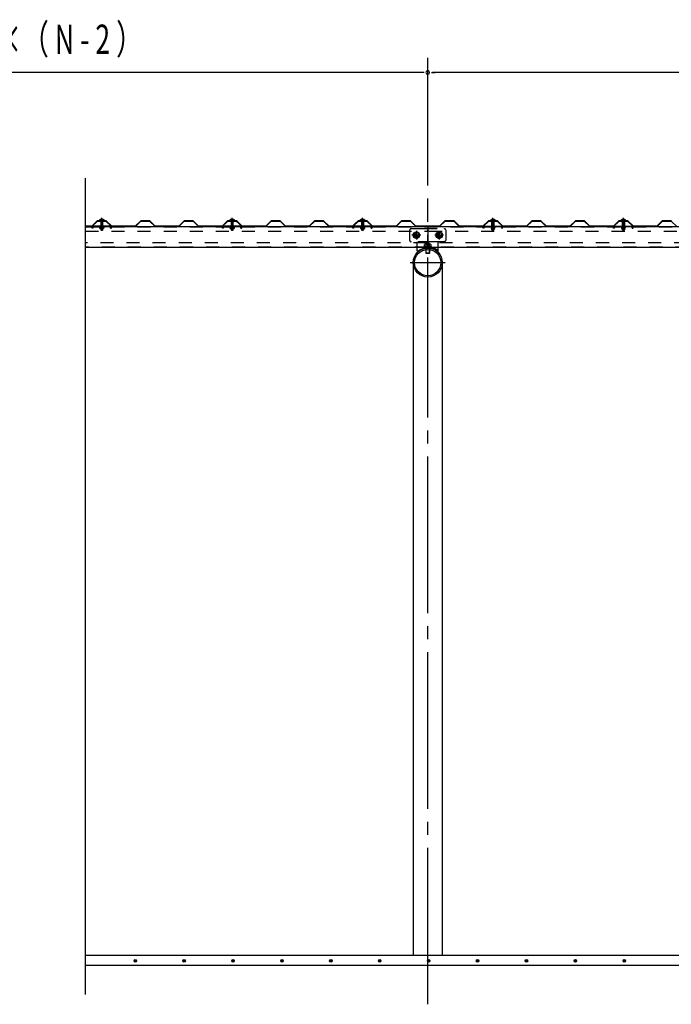
# Model space of a CAD drawing. Extents: x 434 to 16382, y 181 to 11242.
# Drawn here: x 5369 to 7367, y 5989 to 9009 of the extents above; entities that cross this region are included whole.
import ezdxf
from ezdxf.enums import TextEntityAlignment as Align

# ---------------------------------------------------------------- set-up
doc = ezdxf.new("R2010")
doc.units = 0
doc.header["$LTSCALE"] = 40
doc.header["$MEASUREMENT"] = 0
for name, pattern in [('1PL-M', [15, 12, -1, 1, -1]), ('1PL-S', [4, 2.5, -0.5, 0.5, -0.5]), ('HIDE-L', [3, 2, -1]), ('HIDE-M', [2, 1, -1]), ('HIDE-S', [1, 0.5, -0.5]), ('KAKURE-05', [1, 0.5, -0.5])]:
    doc.linetypes.add(name, pattern=pattern)
for name, color, linetype in [('1PL-S1', 6, '1PL-S'), ('AQU_ITA', 6, 'CONTINUOUS'), ('BOLT', 4, 'CONTINUOUS'), ('BOLT-H1', 6, 'KAKURE-05'), ('BOLT-S', 6, 'CONTINUOUS'), ('BOYA', 3, 'CONTINUOUS'), ('BOYA_KANAGU', 2, 'CONTINUOUS'), ('HASIRA', 3, 'CONTINUOUS'), ('HATCH', 1, 'CONTINUOUS'), ('KISO', 2, 'CONTINUOUS'), ('SUNPOU', 4, 'CONTINUOUS'), ('U2', 4, 'CONTINUOUS'), ('YANE', 1, 'CONTINUOUS'), ('YANEUKE', 4, 'CONTINUOUS'), ('YANEUKE-H', 6, 'KAKURE-05')]:
    doc.layers.add(name, color=color, linetype=linetype)
doc.styles.add('00', font='ROMANS', dxfattribs={"width": 0.666667, "bigfont": 'BIGFONT'})

msp = doc.modelspace()

# ---------------------------------------------------------------- linework, layer by layer
at = {"layer": '1PL-S1'}
for p, q in [((5620.4, 8362), (5620.4, 8400.9)), ((6020.4, 8362), (6020.4, 8400.9)), ((6420.4, 8362), (6420.4, 8400.9)), ((6820.4, 8362), (6820.4, 8400.9)), ((7220.4, 8362), (7220.4, 8400.9)), ((5620.4, 8394.8), (5620.4, 8389.8)), ((6020.4, 8394.8), (6020.4, 8389.8)), ((6420.4, 8394.8), (6420.4, 8389.8)), ((6820.4, 8394.8), (6820.4, 8389.8)), ((7220.4, 8394.8), (7220.4, 8389.8)), ((6598.9, 8348.2), (6571.9, 8348.2)), ((6585.4, 8361.7), (6585.4, 8334.7)), ((6668.9, 8348.2), (6641.9, 8348.2)), ((6655.4, 8361.7), (6655.4, 8334.7)), ((6620.4, 8237.9), (6620.4, 8279.9))]:
    msp.add_line(p, q, dxfattribs=at)
at = {"layer": 'AQU_ITA', "linetype": 'HIDE-M'}
for p, q in [((5617.4, 8392.8), (5617.9, 8391.9)), ((5617.9, 8391.9), (5617.9, 8373.6)), ((5623.4, 8392.8), (5622.8, 8391.9)), ((5622.8, 8391.9), (5622.8, 8373.6)), ((6017.4, 8392.8), (6017.9, 8391.9)), ((6017.9, 8391.9), (6017.9, 8373.6)), ((6023.4, 8392.8), (6022.8, 8391.9)), ((6022.8, 8391.9), (6022.8, 8373.6)), ((6417.4, 8392.8), (6417.9, 8391.9)), ((6417.9, 8391.9), (6417.9, 8373.6)), ((6423.4, 8392.8), (6422.8, 8391.9)), ((6422.8, 8391.9), (6422.8, 8373.6)), ((6817.4, 8392.8), (6817.9, 8391.9)), ((6817.9, 8391.9), (6817.9, 8373.6)), ((6823.4, 8392.8), (6822.8, 8391.9)), ((6822.8, 8391.9), (6822.8, 8373.6)), ((7217.4, 8392.8), (7217.9, 8391.9)), ((7217.9, 8391.9), (7217.9, 8373.6)), ((7223.4, 8392.8), (7222.8, 8391.9)), ((7222.8, 8391.9), (7222.8, 8373.6))]:
    msp.add_line(p, q, dxfattribs=at)
at = {"layer": 'AQU_ITA', "linetype": 'HIDE-S'}
for p, q in [((5623.4, 8364.8), (5617.4, 8364.8)), ((5617.9, 8368.6), (5617.9, 8364.3)), ((5622.8, 8368.6), (5622.8, 8364.3)), ((6023.4, 8364.8), (6017.4, 8364.8)), ((6017.9, 8368.6), (6017.9, 8364.3)), ((6022.8, 8368.6), (6022.8, 8364.3)), ((6423.4, 8364.8), (6417.4, 8364.8)), ((6417.9, 8368.6), (6417.9, 8364.3)), ((6422.8, 8368.6), (6422.8, 8364.3)), ((6817.4, 8364.8), (6823.4, 8364.8)), ((6817.9, 8368.6), (6817.9, 8364.3)), ((6822.8, 8368.6), (6822.8, 8364.3)), ((7217.4, 8364.8), (7223.4, 8364.8)), ((7217.9, 8368.6), (7217.9, 8364.3)), ((7222.8, 8368.6), (7222.8, 8364.3))]:
    msp.add_line(p, q, dxfattribs=at)
at = {"layer": 'BOLT'}
for p, q in [((5620.4, 8397.5), (5616.5, 8395.3)), ((5620.4, 8397.5), (5624.2, 8395.3)), ((6020.4, 8397.5), (6016.5, 8395.3)), ((6020.4, 8397.5), (6024.2, 8395.3)), ((6420.4, 8397.5), (6416.5, 8395.3)), ((6420.4, 8397.5), (6424.2, 8395.3)), ((6820.4, 8397.5), (6816.5, 8395.3)), ((6820.4, 8397.5), (6824.2, 8395.3)), ((7220.4, 8397.5), (7216.5, 8395.3)), ((7220.4, 8397.5), (7224.2, 8395.3)), ((5612.4, 8392.8), (5612.4, 8393.8)), ((5612.4, 8393.8), (5628.4, 8393.8)), ((5612.4, 8392.8), (5628.4, 8392.8)), ((5628.4, 8393.8), (5628.4, 8392.8)), ((6012.4, 8392.8), (6012.4, 8393.8)), ((6012.4, 8393.8), (6028.4, 8393.8)), ((6012.4, 8392.8), (6028.4, 8392.8)), ((6028.4, 8393.8), (6028.4, 8392.8)), ((6412.4, 8392.8), (6412.4, 8393.8)), ((6412.4, 8393.8), (6428.4, 8393.8)), ((6412.4, 8392.8), (6428.4, 8392.8)), ((6428.4, 8393.8), (6428.4, 8392.8)), ((6812.4, 8393.8), (6812.4, 8392.8)), ((6828.4, 8393.8), (6812.4, 8393.8)), ((6828.4, 8392.8), (6812.4, 8392.8)), ((6828.4, 8392.8), (6828.4, 8393.8)), ((7212.4, 8393.8), (7212.4, 8392.8)), ((7228.4, 8393.8), (7212.4, 8393.8)), ((7228.4, 8392.8), (7212.4, 8392.8)), ((7228.4, 8392.8), (7228.4, 8393.8)), ((6615.4, 8292.7), (6615.4, 8304.2)), ((6615.9, 8292.2), (6615.4, 8292.7)), ((6624.9, 8292.2), (6615.9, 8292.2)), ((6625.4, 8292.7), (6624.9, 8292.2)), ((6625.4, 8304.2), (6625.4, 8292.7))]:
    msp.add_line(p, q, dxfattribs=at)
at = {"layer": 'BOLT', "linetype": 'HIDE-S'}
for p, q in [((5612.4, 8372.6), (5612.4, 8373.6)), ((5612.4, 8373.6), (5628.4, 8373.6)), ((5612.4, 8372.6), (5628.4, 8372.6)), ((5614.6, 8372.6), (5626.1, 8372.6)), ((5614.6, 8369.1), (5614.6, 8372.6)), ((5615.5, 8368.6), (5614.6, 8369.1)), ((5625.3, 8368.6), (5615.5, 8368.6)), ((5617.4, 8368.6), (5617.4, 8364.8)), ((5617.4, 8364.8), (5618.4, 8363.8)), ((5617.5, 8372.6), (5617.5, 8369.1)), ((5622.4, 8363.8), (5623.4, 8364.8)), ((5623.2, 8372.6), (5623.2, 8369.1)), ((5623.4, 8364.8), (5623.4, 8368.6)), ((5626.1, 8369.1), (5625.3, 8368.6)), ((5626.1, 8372.6), (5626.1, 8369.1)), ((5628.4, 8373.6), (5628.4, 8372.6)), ((6012.4, 8372.6), (6012.4, 8373.6)), ((6012.4, 8373.6), (6028.4, 8373.6)), ((6012.4, 8372.6), (6028.4, 8372.6)), ((6014.6, 8372.6), (6026.1, 8372.6)), ((6014.6, 8369.1), (6014.6, 8372.6)), ((6015.5, 8368.6), (6014.6, 8369.1)), ((6025.3, 8368.6), (6015.5, 8368.6)), ((6017.4, 8368.6), (6017.4, 8364.8)), ((6017.4, 8364.8), (6018.4, 8363.8)), ((6017.5, 8372.6), (6017.5, 8369.1)), ((6022.4, 8363.8), (6023.4, 8364.8)), ((6023.2, 8372.6), (6023.2, 8369.1)), ((6023.4, 8364.8), (6023.4, 8368.6)), ((6026.1, 8369.1), (6025.3, 8368.6)), ((6026.1, 8372.6), (6026.1, 8369.1)), ((6028.4, 8373.6), (6028.4, 8372.6)), ((6412.4, 8372.6), (6412.4, 8373.6)), ((6412.4, 8373.6), (6428.4, 8373.6)), ((6412.4, 8372.6), (6428.4, 8372.6)), ((6414.6, 8372.6), (6426.1, 8372.6)), ((6414.6, 8369.1), (6414.6, 8372.6)), ((6415.5, 8368.6), (6414.6, 8369.1)), ((6425.3, 8368.6), (6415.5, 8368.6)), ((6417.4, 8368.6), (6417.4, 8364.8)), ((6417.4, 8364.8), (6418.4, 8363.8)), ((6417.5, 8372.6), (6417.5, 8369.1)), ((6422.4, 8363.8), (6423.4, 8364.8)), ((6423.2, 8372.6), (6423.2, 8369.1)), ((6423.4, 8364.8), (6423.4, 8368.6)), ((6426.1, 8369.1), (6425.3, 8368.6)), ((6426.1, 8372.6), (6426.1, 8369.1)), ((6428.4, 8373.6), (6428.4, 8372.6)), ((6812.4, 8373.6), (6812.4, 8372.6)), ((6828.4, 8373.6), (6812.4, 8373.6)), ((6828.4, 8372.6), (6812.4, 8372.6)), ((6826.1, 8372.6), (6814.6, 8372.6)), ((6814.6, 8372.6), (6814.6, 8369.1)), ((6814.6, 8369.1), (6815.5, 8368.6)), ((6815.5, 8368.6), (6825.3, 8368.6)), ((6817.4, 8364.8), (6817.4, 8368.6)), ((6818.4, 8363.8), (6817.4, 8364.8)), ((6817.5, 8372.6), (6817.5, 8369.1)), ((6823.4, 8364.8), (6822.4, 8363.8)), ((6823.2, 8372.6), (6823.2, 8369.1)), ((6823.4, 8368.6), (6823.4, 8364.8)), ((6825.3, 8368.6), (6826.1, 8369.1)), ((6826.1, 8369.1), (6826.1, 8372.6)), ((6828.4, 8372.6), (6828.4, 8373.6)), ((7212.4, 8373.6), (7212.4, 8372.6)), ((7228.4, 8373.6), (7212.4, 8373.6)), ((7228.4, 8372.6), (7212.4, 8372.6)), ((7226.1, 8372.6), (7214.6, 8372.6)), ((7214.6, 8372.6), (7214.6, 8369.1)), ((7214.6, 8369.1), (7215.5, 8368.6)), ((7215.5, 8368.6), (7225.3, 8368.6)), ((7217.4, 8364.8), (7217.4, 8368.6)), ((7218.4, 8363.8), (7217.4, 8364.8)), ((7217.5, 8372.6), (7217.5, 8369.1)), ((7223.4, 8364.8), (7222.4, 8363.8)), ((7223.2, 8372.6), (7223.2, 8369.1)), ((7223.4, 8368.6), (7223.4, 8364.8)), ((7225.3, 8368.6), (7226.1, 8369.1)), ((7226.1, 8369.1), (7226.1, 8372.6)), ((7228.4, 8372.6), (7228.4, 8373.6)), ((5618.4, 8363.8), (5622.4, 8363.8)), ((6018.4, 8363.8), (6022.4, 8363.8)), ((6418.4, 8363.8), (6422.4, 8363.8)), ((6822.4, 8363.8), (6818.4, 8363.8)), ((7222.4, 8363.8), (7218.4, 8363.8))]:
    msp.add_line(p, q, dxfattribs=at)
at = {"layer": 'BOLT', "linetype": 'HIDE-M'}
for p, q in [((5617.4, 8392.5), (5617.4, 8373.6)), ((5623.4, 8373.6), (5623.4, 8392.5)), ((6017.4, 8392.5), (6017.4, 8373.6)), ((6023.4, 8373.6), (6023.4, 8392.5)), ((6417.4, 8392.5), (6417.4, 8373.6)), ((6423.4, 8373.6), (6423.4, 8392.5)), ((6817.4, 8373.6), (6817.4, 8392.5)), ((6823.4, 8392.5), (6823.4, 8373.6)), ((7217.4, 8373.6), (7217.4, 8392.5)), ((7223.4, 8392.5), (7223.4, 8373.6))]:
    msp.add_line(p, q, dxfattribs=at)
at = {"layer": 'BOLT', "linetype": 'Continuous'}
for p, q in [((6585.4, 8358), (6576.9, 8353.1)), ((6576.9, 8353.1), (6576.9, 8343.3)), ((6576.9, 8343.3), (6585.4, 8338.4)), ((6593.9, 8353.1), (6585.4, 8358)), ((6585.4, 8338.4), (6593.9, 8343.3)), ((6593.9, 8343.3), (6593.9, 8353.1)), ((6655.4, 8358), (6646.9, 8353.1)), ((6646.9, 8353.1), (6646.9, 8343.3)), ((6646.9, 8343.3), (6655.4, 8338.4)), ((6663.9, 8353.1), (6655.4, 8358)), ((6655.4, 8338.4), (6663.9, 8343.3)), ((6663.9, 8343.3), (6663.9, 8353.1))]:
    msp.add_line(p, q, dxfattribs=at)
for centre, radius in [((6585.4, 8348.2), 9.8), ((6585.4, 8348.2), 8.5), ((6655.4, 8348.2), 9.8), ((6655.4, 8348.2), 8.5)]:
    msp.add_circle(centre, radius, dxfattribs=at)
at = {"layer": 'BOLT', "linetype": 'KAKURE-05'}
for centre in [(6585.4, 8348.2), (6655.4, 8348.2)]:
    msp.add_circle(centre, 5, dxfattribs=at)
at = {"layer": 'BOLT'}
for centre in [(5620.4, 8389), (6020.4, 8389), (6420.4, 8389), (6820.4, 8389), (7220.4, 8389)]:
    msp.add_arc(centre, 8.47, 34.2807, 145.7193, dxfattribs=at)
at = {"layer": 'BOLT', "linetype": 'HIDE-S'}
for centre, radius, start, end in [((5616, 8371.2), 2.56, 235.6158, 304.3842), ((5620.4, 8378.2), 9.55, 252.412, 287.588), ((5624.7, 8371.2), 2.56, 235.6158, 304.3842), ((6016, 8371.2), 2.56, 235.6158, 304.3842), ((6020.4, 8378.2), 9.55, 252.412, 287.588), ((6024.7, 8371.2), 2.56, 235.6158, 304.3842), ((6416, 8371.2), 2.56, 235.6158, 304.3842), ((6420.4, 8378.2), 9.55, 252.412, 287.588), ((6424.7, 8371.2), 2.56, 235.6158, 304.3842), ((6816, 8371.2), 2.56, 235.6158, 304.3842), ((6820.4, 8378.2), 9.55, 252.412, 287.588), ((6824.7, 8371.2), 2.56, 235.6158, 304.3842), ((7216, 8371.2), 2.56, 235.6158, 304.3842), ((7220.4, 8378.2), 9.55, 252.412, 287.588), ((7224.7, 8371.2), 2.56, 235.6158, 304.3842)]:
    msp.add_arc(centre, radius, start, end, dxfattribs=at)
at = {"layer": 'BOLT', "linetype": 'HIDE-M'}
for centre, start, end in [((5617.1, 8392.5), 0, 90), ((5623.6, 8392.5), 90, 180), ((6017.1, 8392.5), 0, 90), ((6023.6, 8392.5), 90, 180), ((6417.1, 8392.5), 0, 90), ((6423.6, 8392.5), 90, 180), ((6817.1, 8392.5), 0, 90), ((6823.6, 8392.5), 90, 180), ((7217.1, 8392.5), 0, 90), ((7223.6, 8392.5), 90, 180)]:
    msp.add_arc(centre, 0.25, start, end, dxfattribs=at)
at = {"layer": 'BOLT-H1'}
for p, q in [((6609.9, 8313.6), (6609.9, 8312.4)), ((6630.9, 8313.6), (6609.9, 8313.6)), ((6630.9, 8312.4), (6609.9, 8312.4)), ((6610.6, 8313.6), (6610.6, 8319.3)), ((6627.7, 8320.6), (6613, 8320.6)), ((6615.4, 8313.6), (6615.4, 8319.3)), ((6615.4, 8304.2), (6615.4, 8312.4)), ((6615.9, 8304.3), (6615.9, 8312.4)), ((6624.9, 8312.4), (6624.9, 8304.3)), ((6625.3, 8313.6), (6625.3, 8319.3)), ((6625.4, 8312.4), (6625.4, 8304.2)), ((6630.2, 8319.3), (6630.2, 8313.6)), ((6630.9, 8313.6), (6630.9, 8312.4))]:
    msp.add_line(p, q, dxfattribs=at)
for centre, radius, start, end in [((6613, 8317.6), 3, 35.4126, 144.5874), ((6620.4, 8310.4), 10.2, 61.1793, 118.8207), ((6627.7, 8317.6), 3, 35.4126, 144.5874)]:
    msp.add_arc(centre, radius, start, end, dxfattribs=at)
at = {"layer": 'BOLT-S'}
for p, q in [((6625.4, 8292.7), (6615.4, 8292.7)), ((6615.9, 8292.2), (6615.9, 8304.3)), ((6624.9, 8304.3), (6624.9, 8292.2))]:
    msp.add_line(p, q, dxfattribs=at)
at = {"layer": 'BOLT-S', "linetype": 'KAKURE-05'}
for centre in [(6585.4, 8348.2), (6655.4, 8348.2)]:
    msp.add_circle(centre, 4.5, dxfattribs=at)
at = {"layer": 'BOYA'}
for p, q in [((5570.4, 8375.2), (9020.4, 8375.2)), ((6620.4, 8375.2), (6620.4, 8310.2)), ((9020.4, 8310.2), (5570.4, 8310.2))]:
    msp.add_line(p, q, dxfattribs=at)
at = {"layer": 'BOYA', "color": 6, "linetype": 'HIDE-M'}
for p, q in [((5570.4, 8373.6), (9020.4, 8373.6)), ((5570.4, 8360.2), (6616.4, 8360.2)), ((6624.4, 8360.2), (9016.4, 8360.2)), ((6616.4, 8325.2), (5570.4, 8325.2)), ((9020.4, 8311.8), (5570.4, 8311.8)), ((9016.4, 8325.2), (6624.4, 8325.2))]:
    msp.add_line(p, q, dxfattribs=at)
for centre, start, end in [((6616.4, 8364.2), 270, 0), ((6616.4, 8321.2), 0, 90)]:
    msp.add_arc(centre, 4, start, end, dxfattribs=at)
at = {"layer": 'BOYA'}
for centre, start, end in [((6624.4, 8364.2), 180, 270), ((6624.4, 8321.2), 90, 180)]:
    msp.add_arc(centre, 4, start, end, dxfattribs=at)
at = {"layer": 'BOYA_KANAGU', "linetype": 'HIDE-L'}
for p, q in [((6569.4, 8368.2), (6671.4, 8368.2)), ((6565.4, 8332.2), (6565.4, 8364.2)), ((6675.4, 8364.2), (6675.4, 8332.2)), ((6671.4, 8328.2), (6569.4, 8328.2)), ((6588.4, 8310.2), (6588.4, 8328.2)), ((6652.4, 8311.5), (6652.4, 8328.2))]:
    msp.add_line(p, q, dxfattribs=at)
at = {"layer": 'BOYA_KANAGU'}
for p, q in [((6588.4, 8300.2), (6588.4, 8310.2)), ((6652.4, 8300.2), (6652.4, 8311.5)), ((6590.5, 8297.8), (6588.4, 8300.2)), ((6650.2, 8297.8), (6652.4, 8300.2))]:
    msp.add_line(p, q, dxfattribs=at)
at = {"layer": 'BOYA_KANAGU', "linetype": 'HIDE-L'}
for centre, start, end in [((6569.4, 8364.2), 90, 180), ((6671.4, 8364.2), 0, 90), ((6569.4, 8332.2), 180, 270), ((6671.4, 8332.2), 270, 0)]:
    msp.add_arc(centre, 4, start, end, dxfattribs=at)
at = {"layer": 'BOYA_KANAGU', "linetype": 'HIDE-M'}
msp.add_arc((6620.4, 8264.2), 48.2, 48.402, 131.598, dxfattribs=at)
at = {"layer": 'BOYA_KANAGU'}
msp.add_arc((6620.4, 8264.2), 45, 48.402, 131.598, dxfattribs=at)
at = {"layer": 'HASIRA', "color": 6, "linetype": '1PL-M'}
for p, q in [((6620.4, 5989.3), (6620.4, 8460.7)), ((6566.8, 8264.2), (6673.9, 8264.2))]:
    msp.add_line(p, q, dxfattribs=at)
at = {"layer": 'HASIRA'}
for p, q in [((6575.8, 8264.2), (6575.8, 6139.3)), ((6664.9, 8264.2), (6664.9, 6139.3))]:
    msp.add_line(p, q, dxfattribs=at)
for radius in [44.5, 40.3]:
    msp.add_circle((6620.4, 8264.2), radius, dxfattribs=at)
at = {"layer": 'HATCH'}
for centre in [(5723.1, 6122.6), (5873.1, 6122.6), (6023.1, 6122.6), (6173.1, 6122.6), (6323.1, 6122.6), (6473.1, 6122.6), (6623.1, 6122.6), (6773.1, 6122.6), (6923.1, 6122.6), (7073.1, 6122.6), (7223.1, 6122.6)]:
    msp.add_circle(centre, 3.75, dxfattribs=at)
for centre, start, end in [((5723.1, 6122.6), 0, 180), ((5723.1, 6122.6), 180, 0), ((5873.1, 6122.6), 0, 180), ((5873.1, 6122.6), 180, 0), ((6023.1, 6122.6), 0, 180), ((6023.1, 6122.6), 180, 0), ((6173.1, 6122.6), 0, 180), ((6173.1, 6122.6), 180, 0), ((6323.1, 6122.6), 0, 180), ((6323.1, 6122.6), 180, 0), ((6473.1, 6122.6), 0, 180), ((6473.1, 6122.6), 180, 0), ((6623.1, 6122.6), 0, 180), ((6623.1, 6122.6), 180, 0), ((6773.1, 6122.6), 0, 180), ((6773.1, 6122.6), 180, 0), ((6923.1, 6122.6), 0, 180), ((6923.1, 6122.6), 180, 0), ((7073.1, 6122.6), 0, 180), ((7073.1, 6122.6), 180, 0), ((7223.1, 6122.6), 0, 180), ((7223.1, 6122.6), 180, 0)]:
    msp.add_arc(centre, 1.88, start, end, dxfattribs=at)
at = {"layer": 'KISO'}
for p, q in [((9420.4, 6139.3), (5570.4, 6139.3)), ((5570.4, 6109.3), (9570.4, 6109.3))]:
    msp.add_line(p, q, dxfattribs=at)
at = {"layer": 'SUNPOU'}
for p, q in [((6620.4, 8500.7), (6620.4, 8892.3)), ((6605.4, 8847.3), (4235.4, 8847.3)), ((6609.1, 8847.3), (6597.9, 8847.3)), ((6631.6, 8847.3), (6642.9, 8847.3)), ((9020.4, 8847.3), (6635.4, 8847.3))]:
    msp.add_line(p, q, dxfattribs=at)
for start, end in [(0, 180), (0, 180), (180, 0), (180, 0)]:
    msp.add_arc((6620.4, 8847.3), 5.62, start, end, dxfattribs=at)
at = {"layer": 'U2'}
msp.add_line((5570.4, 6019.3), (5570.4, 8522.9), dxfattribs=at)
at = {"layer": 'YANE'}
for p, q in [((5589.8, 8376.2), (5570.4, 8376.2)), ((5570.4, 8375.2), (5590.2, 8375.2)), ((5606.5, 8391.8), (5589.8, 8376.2)), ((5590.2, 8375.2), (5606.9, 8390.8)), ((5606.6, 8391.8), (5598.2, 8384)), ((5598.2, 8384), (5598.9, 8383.3)), ((5598.9, 8383.3), (5607, 8390.8)), ((5634.3, 8391.8), (5606.5, 8391.8)), ((5634.4, 8391.8), (5606.6, 8391.8)), ((5606.9, 8390.8), (5633.9, 8390.8)), ((5607, 8390.8), (5634, 8390.8)), ((5633.9, 8390.8), (5641.9, 8383.3)), ((5634, 8390.8), (5650.6, 8375.2)), ((5642.6, 8384), (5634.3, 8391.8)), ((5651, 8376.2), (5634.4, 8391.8)), ((5641.9, 8383.3), (5642.6, 8384)), ((5650.6, 8375.2), (5723.6, 8375.2)), ((5723.2, 8376.2), (5651, 8376.2)), ((5739.9, 8391.8), (5723.2, 8376.2)), ((5723.6, 8375.2), (5740.3, 8390.8)), ((5767.7, 8391.8), (5739.9, 8391.8)), ((5740.3, 8390.8), (5767.3, 8390.8)), ((5767.3, 8390.8), (5783.9, 8375.2)), ((5784.3, 8376.2), (5767.7, 8391.8)), ((5783.9, 8375.2), (5856.9, 8375.2)), ((5856.5, 8376.2), (5784.3, 8376.2)), ((5873.2, 8391.8), (5856.5, 8376.2)), ((5856.9, 8375.2), (5873.6, 8390.8)), ((5901, 8391.8), (5873.2, 8391.8)), ((5873.6, 8390.8), (5900.6, 8390.8)), ((5900.6, 8390.8), (5917.2, 8375.2)), ((5917.6, 8376.2), (5901, 8391.8)), ((5917.2, 8375.2), (5990.2, 8375.2)), ((5989.8, 8376.2), (5917.6, 8376.2)), ((6006.5, 8391.8), (5989.8, 8376.2)), ((5990.2, 8375.2), (6006.9, 8390.8)), ((6006.6, 8391.8), (5998.2, 8384)), ((5998.2, 8384), (5998.9, 8383.3)), ((5998.9, 8383.3), (6007, 8390.8)), ((6034.3, 8391.8), (6006.5, 8391.8)), ((6034.4, 8391.8), (6006.6, 8391.8)), ((6006.9, 8390.8), (6033.9, 8390.8)), ((6007, 8390.8), (6034, 8390.8)), ((6033.9, 8390.8), (6041.9, 8383.3)), ((6034, 8390.8), (6050.6, 8375.2)), ((6042.6, 8384), (6034.3, 8391.8)), ((6051, 8376.2), (6034.4, 8391.8)), ((6041.9, 8383.3), (6042.6, 8384)), ((6050.6, 8375.2), (6123.6, 8375.2)), ((6123.2, 8376.2), (6051, 8376.2)), ((6139.9, 8391.8), (6123.2, 8376.2)), ((6123.6, 8375.2), (6140.3, 8390.8)), ((6167.7, 8391.8), (6139.9, 8391.8)), ((6140.3, 8390.8), (6167.3, 8390.8)), ((6167.3, 8390.8), (6183.9, 8375.2)), ((6184.3, 8376.2), (6167.7, 8391.8)), ((6183.9, 8375.2), (6256.9, 8375.2)), ((6256.5, 8376.2), (6184.3, 8376.2)), ((6273.2, 8391.8), (6256.5, 8376.2)), ((6256.9, 8375.2), (6273.6, 8390.8)), ((6301, 8391.8), (6273.2, 8391.8)), ((6273.6, 8390.8), (6300.6, 8390.8)), ((6300.6, 8390.8), (6317.2, 8375.2)), ((6317.6, 8376.2), (6301, 8391.8)), ((6317.2, 8375.2), (6390.2, 8375.2)), ((6389.8, 8376.2), (6317.6, 8376.2)), ((6406.5, 8391.8), (6389.8, 8376.2)), ((6390.2, 8375.2), (6406.9, 8390.8)), ((6406.6, 8391.8), (6398.2, 8384)), ((6398.2, 8384), (6398.9, 8383.3)), ((6398.9, 8383.3), (6407, 8390.8)), ((6434.3, 8391.8), (6406.5, 8391.8)), ((6434.4, 8391.8), (6406.6, 8391.8)), ((6406.9, 8390.8), (6433.9, 8390.8)), ((6407, 8390.8), (6434, 8390.8)), ((6433.9, 8390.8), (6441.9, 8383.3)), ((6434, 8390.8), (6450.6, 8375.2)), ((6442.6, 8384), (6434.3, 8391.8)), ((6451, 8376.2), (6434.4, 8391.8)), ((6441.9, 8383.3), (6442.6, 8384)), ((6450.6, 8375.2), (6523.6, 8375.2)), ((6523.2, 8376.2), (6451, 8376.2)), ((6539.9, 8391.8), (6523.2, 8376.2)), ((6523.6, 8375.2), (6540.3, 8390.8)), ((6567.7, 8391.8), (6539.9, 8391.8)), ((6540.3, 8390.8), (6567.3, 8390.8)), ((6567.3, 8390.8), (6583.9, 8375.2)), ((6584.3, 8376.2), (6567.7, 8391.8)), ((6583.9, 8375.2), (6656.9, 8375.2)), ((6656.5, 8376.2), (6584.3, 8376.2)), ((6673.2, 8391.8), (6656.5, 8376.2)), ((6656.9, 8375.2), (6673.6, 8390.8)), ((6701, 8391.8), (6673.2, 8391.8)), ((6673.6, 8390.8), (6700.6, 8390.8)), ((6700.6, 8390.8), (6717.2, 8375.2)), ((6717.6, 8376.2), (6701, 8391.8)), ((6717.2, 8375.2), (6790.2, 8375.2)), ((6789.8, 8376.2), (6717.6, 8376.2)), ((6806.5, 8391.8), (6789.8, 8376.2)), ((6790.2, 8375.2), (6806.9, 8390.8)), ((6806.6, 8391.8), (6798.2, 8384)), ((6798.2, 8384), (6798.9, 8383.3)), ((6798.9, 8383.3), (6807, 8390.8)), ((6834.3, 8391.8), (6806.5, 8391.8)), ((6834.4, 8391.8), (6806.6, 8391.8)), ((6806.9, 8390.8), (6833.9, 8390.8)), ((6807, 8390.8), (6834, 8390.8)), ((6833.9, 8390.8), (6841.9, 8383.3)), ((6834, 8390.8), (6850.6, 8375.2)), ((6842.6, 8384), (6834.3, 8391.8)), ((6851, 8376.2), (6834.4, 8391.8)), ((6841.9, 8383.3), (6842.6, 8384)), ((6850.6, 8375.2), (6923.6, 8375.2)), ((6923.2, 8376.2), (6851, 8376.2)), ((6939.9, 8391.8), (6923.2, 8376.2)), ((6923.6, 8375.2), (6940.3, 8390.8)), ((6967.7, 8391.8), (6939.9, 8391.8)), ((6940.3, 8390.8), (6967.3, 8390.8)), ((6967.3, 8390.8), (6983.9, 8375.2)), ((6984.3, 8376.2), (6967.7, 8391.8)), ((6983.9, 8375.2), (7056.9, 8375.2)), ((7056.5, 8376.2), (6984.3, 8376.2)), ((7073.2, 8391.8), (7056.5, 8376.2)), ((7056.9, 8375.2), (7073.6, 8390.8)), ((7101, 8391.8), (7073.2, 8391.8)), ((7073.6, 8390.8), (7100.6, 8390.8)), ((7100.6, 8390.8), (7117.2, 8375.2)), ((7117.6, 8376.2), (7101, 8391.8)), ((7117.2, 8375.2), (7190.2, 8375.2)), ((7189.8, 8376.2), (7117.6, 8376.2)), ((7206.5, 8391.8), (7189.8, 8376.2)), ((7190.2, 8375.2), (7206.9, 8390.8)), ((7206.6, 8391.8), (7198.2, 8384)), ((7198.2, 8384), (7198.9, 8383.3)), ((7198.9, 8383.3), (7207, 8390.8)), ((7234.3, 8391.8), (7206.5, 8391.8)), ((7234.4, 8391.8), (7206.6, 8391.8)), ((7206.9, 8390.8), (7233.9, 8390.8)), ((7207, 8390.8), (7234, 8390.8)), ((7233.9, 8390.8), (7241.9, 8383.3)), ((7234, 8390.8), (7250.6, 8375.2)), ((7242.6, 8384), (7234.3, 8391.8)), ((7251, 8376.2), (7234.4, 8391.8)), ((7241.9, 8383.3), (7242.6, 8384)), ((7250.6, 8375.2), (7323.6, 8375.2)), ((7323.2, 8376.2), (7251, 8376.2)), ((7339.9, 8391.8), (7323.2, 8376.2)), ((7323.6, 8375.2), (7340.3, 8390.8)), ((7367.7, 8391.8), (7339.9, 8391.8)), ((7340.3, 8390.8), (7367.3, 8390.8)), ((7367.3, 8390.8), (7383.9, 8375.2))]:
    msp.add_line(p, q, dxfattribs=at)
at = {"layer": 'YANEUKE'}
for p, q in [((5607.6, 8390.8), (5591.1, 8376.3)), ((5591.1, 8375.2), (5591.1, 8376.3)), ((5649.6, 8376.3), (5591.1, 8376.3)), ((5633.1, 8390.8), (5607.6, 8390.8)), ((5633.1, 8390.8), (5649.6, 8376.3)), ((5649.6, 8375.2), (5649.6, 8376.3)), ((6007.6, 8390.8), (5991.1, 8376.3)), ((5991.1, 8375.2), (5991.1, 8376.3)), ((6049.6, 8376.3), (5991.1, 8376.3)), ((6033.1, 8390.8), (6007.6, 8390.8)), ((6033.1, 8390.8), (6049.6, 8376.3)), ((6049.6, 8375.2), (6049.6, 8376.3)), ((6407.6, 8390.8), (6391.1, 8376.3)), ((6391.1, 8375.2), (6391.1, 8376.3)), ((6449.6, 8376.3), (6391.1, 8376.3)), ((6433.1, 8390.8), (6407.6, 8390.8)), ((6433.1, 8390.8), (6449.6, 8376.3)), ((6449.6, 8375.2), (6449.6, 8376.3)), ((6807.6, 8390.8), (6791.1, 8376.3)), ((6791.1, 8375.2), (6791.1, 8376.3)), ((6791.1, 8376.3), (6849.6, 8376.3)), ((6807.6, 8390.8), (6833.1, 8390.8)), ((6833.1, 8390.8), (6849.6, 8376.3)), ((6849.6, 8375.2), (6849.6, 8376.3)), ((7207.6, 8390.8), (7191.1, 8376.3)), ((7191.1, 8375.2), (7191.1, 8376.3)), ((7191.1, 8376.3), (7249.6, 8376.3)), ((7207.6, 8390.8), (7233.1, 8390.8)), ((7233.1, 8390.8), (7249.6, 8376.3)), ((7249.6, 8375.2), (7249.6, 8376.3))]:
    msp.add_line(p, q, dxfattribs=at)
for centre, start, end in [((5603.6, 8371.3), 150.1239, 156.9584), ((5637.1, 8371.3), 23.0416, 29.8761), ((6003.6, 8371.3), 150.1239, 156.9584), ((6037.1, 8371.3), 23.0416, 29.8761), ((6403.6, 8371.3), 150.1239, 156.9584), ((6437.1, 8371.3), 23.0416, 29.8761), ((6803.6, 8371.3), 150.1239, 156.9584), ((6837.1, 8371.3), 23.0416, 29.8761), ((7203.6, 8371.3), 150.1239, 156.9584), ((7237.1, 8371.3), 23.0416, 29.8761)]:
    msp.add_arc(centre, 10, start, end, dxfattribs=at)
at = {"layer": 'YANEUKE-H'}
for p, q in [((5589.6, 8372.3), (5589.6, 8373.3)), ((5589.6, 8373.3), (5591.1, 8373.3)), ((5591.6, 8369.3), (5589.6, 8372.3)), ((5591.1, 8373.3), (5591.1, 8375.2)), ((5593.6, 8369.3), (5591.6, 8369.3)), ((5593.6, 8369.3), (5593.6, 8371.3)), ((5647.1, 8369.3), (5647.1, 8371.3)), ((5647.1, 8369.3), (5649.1, 8369.3)), ((5649.1, 8369.3), (5651.1, 8372.3)), ((5649.6, 8373.3), (5649.6, 8375.2)), ((5651.1, 8373.3), (5649.6, 8373.3)), ((5651.1, 8372.3), (5651.1, 8373.3)), ((5989.6, 8372.3), (5989.6, 8373.3)), ((5989.6, 8373.3), (5991.1, 8373.3)), ((5991.6, 8369.3), (5989.6, 8372.3)), ((5991.1, 8373.3), (5991.1, 8375.2)), ((5993.6, 8369.3), (5991.6, 8369.3)), ((5993.6, 8369.3), (5993.6, 8371.3)), ((6047.1, 8369.3), (6047.1, 8371.3)), ((6047.1, 8369.3), (6049.1, 8369.3)), ((6049.1, 8369.3), (6051.1, 8372.3)), ((6049.6, 8373.3), (6049.6, 8375.2)), ((6051.1, 8373.3), (6049.6, 8373.3)), ((6051.1, 8372.3), (6051.1, 8373.3)), ((6389.6, 8372.3), (6389.6, 8373.3)), ((6389.6, 8373.3), (6391.1, 8373.3)), ((6391.6, 8369.3), (6389.6, 8372.3)), ((6391.1, 8373.3), (6391.1, 8375.2)), ((6393.6, 8369.3), (6391.6, 8369.3)), ((6393.6, 8369.3), (6393.6, 8371.3)), ((6447.1, 8369.3), (6447.1, 8371.3)), ((6447.1, 8369.3), (6449.1, 8369.3)), ((6449.1, 8369.3), (6451.1, 8372.3)), ((6449.6, 8373.3), (6449.6, 8375.2)), ((6451.1, 8373.3), (6449.6, 8373.3)), ((6451.1, 8372.3), (6451.1, 8373.3)), ((6789.6, 8373.3), (6791.1, 8373.3)), ((6789.6, 8372.3), (6789.6, 8373.3)), ((6791.6, 8369.3), (6789.6, 8372.3)), ((6791.1, 8373.3), (6791.1, 8375.2)), ((6793.6, 8369.3), (6791.6, 8369.3)), ((6793.6, 8369.3), (6793.6, 8371.3)), ((6847.1, 8369.3), (6847.1, 8371.3)), ((6847.1, 8369.3), (6849.1, 8369.3)), ((6849.1, 8369.3), (6851.1, 8372.3)), ((6849.6, 8373.3), (6849.6, 8375.2)), ((6851.1, 8373.3), (6849.6, 8373.3)), ((6851.1, 8372.3), (6851.1, 8373.3)), ((7189.6, 8373.3), (7191.1, 8373.3)), ((7189.6, 8372.3), (7189.6, 8373.3)), ((7191.6, 8369.3), (7189.6, 8372.3)), ((7191.1, 8373.3), (7191.1, 8375.2)), ((7193.6, 8369.3), (7191.6, 8369.3)), ((7193.6, 8369.3), (7193.6, 8371.3)), ((7247.1, 8369.3), (7247.1, 8371.3)), ((7247.1, 8369.3), (7249.1, 8369.3)), ((7249.1, 8369.3), (7251.1, 8372.3)), ((7249.6, 8373.3), (7249.6, 8375.2)), ((7251.1, 8373.3), (7249.6, 8373.3)), ((7251.1, 8372.3), (7251.1, 8373.3))]:
    msp.add_line(p, q, dxfattribs=at)
for centre, start, end in [((5603.6, 8371.3), 156.9584, 180), ((5637.1, 8371.3), 0, 23.0416), ((6003.6, 8371.3), 156.9584, 180), ((6037.1, 8371.3), 0, 23.0416), ((6403.6, 8371.3), 156.9584, 180), ((6437.1, 8371.3), 0, 23.0416), ((6803.6, 8371.3), 156.9584, 180), ((6837.1, 8371.3), 0, 23.0416), ((7203.6, 8371.3), 156.9584, 180), ((7237.1, 8371.3), 0, 23.0416)]:
    msp.add_arc(centre, 10, start, end, dxfattribs=at)

# ---------------------------------------------------------------- texts
at = {"layer": 'SUNPOU', "style": '00', "width": 0.666667}
msp.add_text('2400 ×（ N - 2 ）', height=90, dxfattribs=at).set_placement((5420.4, 8937.3), align=Align.MIDDLE)

doc.saveas('drawing.dxf')
